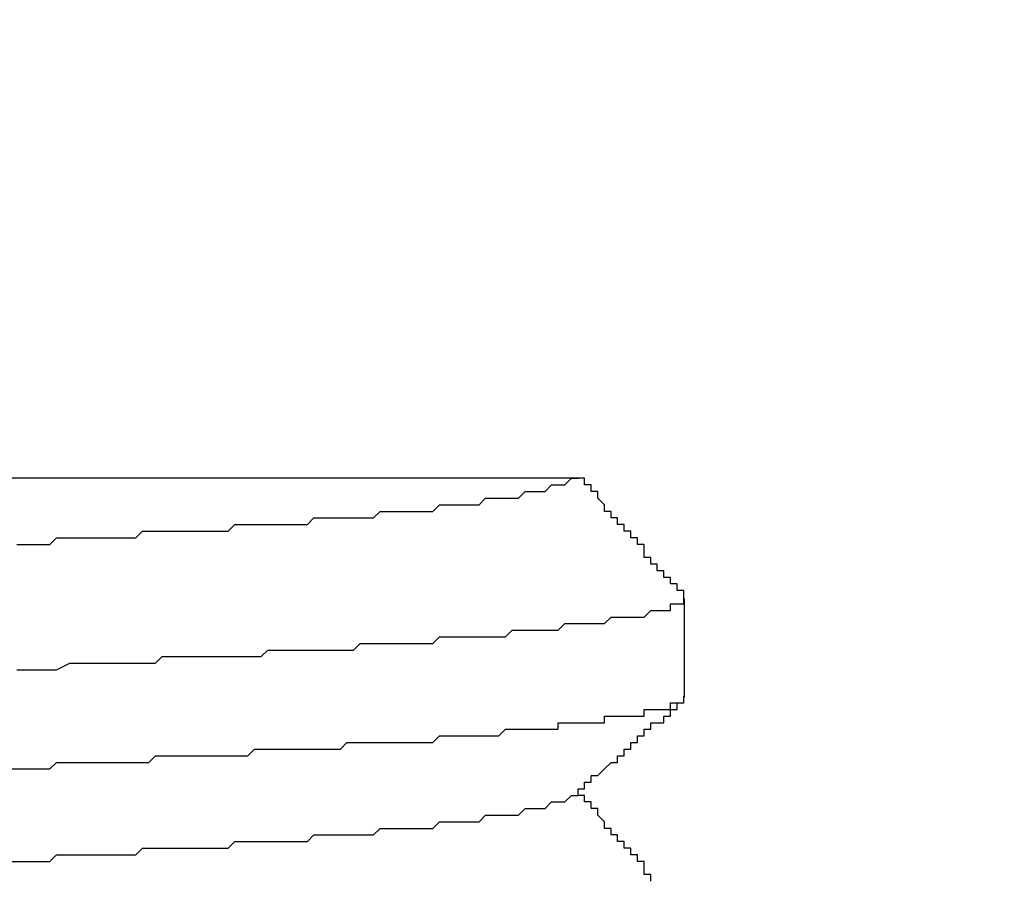
# Model space of a CAD drawing. Units: inches. Extents: x 1519 to 3034, y 596 to 3065.
# Drawn here: x 2619 to 2619, y 710 to 710 of the extents above; entities that cross this region are included whole.
import ezdxf

# ---------------------------------------------------------------- set-up
doc = ezdxf.new("R2010")
doc.units = ezdxf.units.IN
doc.linetypes.add('SOLID', pattern=[0])
doc.layers.add('DIBUIX', color=7, linetype='SOLID')
doc.layers.add('Dimensions_RED', color=10, linetype='Continuous')
doc.styles.get("Standard").update_dxf_attribs({"font": 'GOTHIC.TTF'})
doc.dimstyles.new('USA_inch_detalle', dxfattribs={"dimtxt": 0.25, "dimasz": 0.25, "dimexe": 0.125, "dimexo": 0.0625, "dimgap": 0.25, "dimtad": 1, "dimdec": 4, "dimlunit": 4, "dimtxsty": 'Standard', "dimblk": 'ARCHTICK', "dimblk1": 'OBLIQUE', "dimblk2": 'ARCHTICK', "dimcen": 0.09375, "dimclrd": 256, "dimclre": 256, "dimclrt": 256, "dimadec": 0, "dimazin": 0, "dimtfac": 0.5, "dimtdec": 4, "dimtmove": 0, "dimatfit": 3, "dimfxl": 0.5, "dimtfillclr": 256, "dimarcsym": 0})

# ---------------------------------------------------------------- blocks, each defined once
blk = doc.blocks.new('_ArchTick')
at = {"color": 0, "linetype": 'ByBlock', "const_width": 0.15}
blk.add_lwpolyline([(-0.5, -0.5), (0.5, 0.5)], dxfattribs=at)
blk = doc.blocks.new('*D114')
at = {"layer": 'Defpoints', "color": 0, "transparency": 16777216}
for p in [(2619.346376, 710.721789), (2616.285358, 708.655408), (2619.346376, 708.655408)]:
    blk.add_point(p, dxfattribs=at)
at = {"layer": 'Dimensions_RED', "lineweight": -2, "transparency": 16777216}
for p, q in [((2616.285358, 708.717908), (2616.285358, 710.846789)), ((2619.346376, 708.717908), (2619.346376, 710.846789)), ((2616.285358, 710.721789), (2619.346376, 710.721789))]:
    blk.add_line(p, q, dxfattribs=at)
at = {"layer": 'Dimensions_RED', "lineweight": -2, "transparency": 16777216, "xscale": 0.25, "yscale": 0.25, "zscale": 0.25, "rotation": 180}
blk.add_blockref('_ArchTick', (2616.285358, 710.721789), dxfattribs=at)
at = {"layer": 'Dimensions_RED', "lineweight": -2, "transparency": 16777216, "xscale": 0.25, "yscale": 0.25, "zscale": 0.25}
blk.add_blockref('_ArchTick', (2619.346376, 710.721789), dxfattribs=at)
at = {"layer": 'Dimensions_RED', "transparency": 16777216, "insert": (2618.476653, 711.123911), "char_height": 0.25, "attachment_point": 5}
blk.add_mtext('3{\\H0.500000x;\\S1/16;}"', dxfattribs=at)
blk = doc.blocks.new('_Oblique')
at = {"color": 0, "linetype": 'ByBlock', "lineweight": -2}
blk.add_line((-0.5, -0.5), (0.5, 0.5), dxfattribs=at)

msp = doc.modelspace()

# ---------------------------------------------------------------- linework, layer by layer
at = {"layer": 'DIBUIX'}
for p, q in [((2618.705206, 709.941968), (2618.585169, 709.941968)), ((2618.71386, 709.92419), (2618.71386, 709.932196))]:
    msp.add_line(p, q, dxfattribs=at)
for points in [[(2618.659628, 709.936606, 0), (2618.660165, 709.936606, 0), (2618.660701, 709.936606, 0), (2618.661773, 709.936606, 0), (2618.662309, 709.936606, 0), (2618.662846, 709.937142, 0), (2618.663918, 709.937142, 0), (2618.664454, 709.937142, 0), (2618.66499, 709.937142, 0), (2618.666063, 709.937142, 0), (2618.666599, 709.937142, 0), (2618.667135, 709.937142, 0), (2618.668208, 709.937142, 0), (2618.668744, 709.937142, 0), (2618.66928, 709.937142, 0), (2618.669816, 709.937678, 0), (2618.670889, 709.937678, 0), (2618.671425, 709.937678, 0), (2618.671961, 709.937678, 0), (2618.672497, 709.937678, 0), (2618.67357, 709.937678, 0), (2618.674106, 709.937678, 0), (2618.674642, 709.937678, 0), (2618.675179, 709.937678, 0), (2618.675715, 709.937678, 0), (2618.676787, 709.937678, 0), (2618.677323, 709.938215, 0), (2618.67786, 709.938215, 0), (2618.678396, 709.938215, 0), (2618.678932, 709.938215, 0), (2618.679468, 709.938215, 0), (2618.680004, 709.938215, 0), (2618.681077, 709.938215, 0), (2618.681613, 709.938215, 0), (2618.682149, 709.938215, 0), (2618.682686, 709.938215, 0), (2618.683222, 709.938215, 0), (2618.683758, 709.938751, 0), (2618.684294, 709.938751, 0), (2618.68483, 709.938751, 0), (2618.685367, 709.938751, 0), (2618.685903, 709.938751, 0), (2618.686975, 709.938751, 0), (2618.687511, 709.938751, 0), (2618.688048, 709.938751, 0), (2618.688584, 709.938751, 0), (2618.68912, 709.939287, 0), (2618.689656, 709.939287, 0), (2618.690192, 709.939287, 0), (2618.690729, 709.939287, 0), (2618.690729, 709.939287, 0), (2618.691265, 709.939287, 0), (2618.691801, 709.939287, 0), (2618.692337, 709.939287, 0), (2618.692874, 709.939287, 0), (2618.69341, 709.939287, 0), (2618.693946, 709.939823, 0), (2618.694482, 709.939823, 0), (2618.695018, 709.939823, 0), (2618.695018, 709.939823, 0), (2618.695555, 709.939823, 0), (2618.696091, 709.939823, 0), (2618.696627, 709.939823, 0), (2618.696627, 709.939823, 0), (2618.697163, 709.939823, 0), (2618.697699, 709.94036, 0), (2618.698236, 709.94036, 0), (2618.698236, 709.94036, 0), (2618.698772, 709.94036, 0), (2618.699308, 709.94036, 0), (2618.699308, 709.94036, 0), (2618.699844, 709.94036, 0), (2618.699844, 709.94036, 0), (2618.700381, 709.94036, 0), (2618.700917, 709.940896, 0), (2618.700917, 709.940896, 0), (2618.701453, 709.940896, 0), (2618.701453, 709.940896, 0), (2618.701989, 709.940896, 0), (2618.701989, 709.940896, 0), (2618.702525, 709.940896, 0), (2618.702525, 709.940896, 0), (2618.702525, 709.940896, 0), (2618.703062, 709.941432, 0), (2618.703062, 709.941432, 0), (2618.703598, 709.941432, 0), (2618.703598, 709.941432, 0), (2618.703598, 709.941432, 0), (2618.703598, 709.941432, 0), (2618.704134, 709.941432, 0), (2618.704134, 709.941432, 0), (2618.704134, 709.941432, 0), (2618.704134, 709.941432, 0), (2618.70467, 709.941968, 0), (2618.70467, 709.941968, 0), (2618.70467, 709.941968, 0), (2618.70467, 709.941968, 0), (2618.70467, 709.941968, 0), (2618.70467, 709.941968, 0)], [(2618.70467, 709.941968, 0), (2618.705206, 709.941968, 0), (2618.705206, 709.941968, 0), (2618.705206, 709.941968, 0), (2618.705206, 709.941968, 0)], [(2618.713786, 709.932316, 0), (2618.713786, 709.932316, 0), (2618.713786, 709.932316, 0), (2618.713786, 709.932853, 0), (2618.71325, 709.932853, 0), (2618.71325, 709.932853, 0), (2618.71325, 709.932853, 0), (2618.71325, 709.932853, 0), (2618.71325, 709.932853, 0), (2618.71325, 709.932853, 0), (2618.71325, 709.933389, 0), (2618.71325, 709.933389, 0), (2618.712713, 709.933389, 0), (2618.712713, 709.933389, 0), (2618.712713, 709.933389, 0), (2618.712713, 709.933389, 0), (2618.712713, 709.933389, 0), (2618.712713, 709.933925, 0), (2618.712713, 709.933925, 0), (2618.712713, 709.933925, 0), (2618.712177, 709.933925, 0), (2618.712177, 709.933925, 0), (2618.712177, 709.933925, 0), (2618.712177, 709.933925, 0), (2618.712177, 709.934461, 0), (2618.712177, 709.934461, 0), (2618.712177, 709.934461, 0), (2618.712177, 709.934461, 0), (2618.711641, 709.934461, 0), (2618.711641, 709.934461, 0), (2618.711641, 709.934461, 0), (2618.711641, 709.934997, 0), (2618.711641, 709.934997, 0), (2618.711641, 709.934997, 0), (2618.711641, 709.934997, 0), (2618.711641, 709.934997, 0), (2618.711105, 709.934997, 0), (2618.711105, 709.934997, 0), (2618.711105, 709.935534, 0), (2618.711105, 709.935534, 0), (2618.711105, 709.935534, 0), (2618.711105, 709.935534, 0), (2618.711105, 709.935534, 0), (2618.711105, 709.935534, 0), (2618.710569, 709.935534, 0), (2618.710569, 709.93607, 0), (2618.710569, 709.93607, 0), (2618.710569, 709.93607, 0), (2618.710569, 709.93607, 0), (2618.710569, 709.93607, 0), (2618.710569, 709.93607, 0), (2618.710569, 709.936606, 0), (2618.710032, 709.936606, 0), (2618.710032, 709.936606, 0), (2618.710032, 709.936606, 0), (2618.710032, 709.936606, 0), (2618.710032, 709.936606, 0), (2618.710032, 709.936606, 0), (2618.710032, 709.937142, 0), (2618.710032, 709.937142, 0), (2618.709496, 709.937142, 0), (2618.709496, 709.937142, 0), (2618.709496, 709.937142, 0), (2618.709496, 709.937142, 0), (2618.709496, 709.937142, 0), (2618.709496, 709.937678, 0), (2618.709496, 709.937678, 0), (2618.709496, 709.937678, 0), (2618.70896, 709.937678, 0), (2618.70896, 709.937678, 0), (2618.70896, 709.937678, 0), (2618.70896, 709.937678, 0), (2618.70896, 709.938215, 0), (2618.70896, 709.938215, 0), (2618.70896, 709.938215, 0), (2618.70896, 709.938215, 0), (2618.708424, 709.938215, 0), (2618.708424, 709.938215, 0), (2618.708424, 709.938215, 0), (2618.708424, 709.938751, 0), (2618.708424, 709.938751, 0), (2618.708424, 709.938751, 0), (2618.708424, 709.938751, 0), (2618.708424, 709.938751, 0), (2618.707888, 709.938751, 0), (2618.707888, 709.938751, 0), (2618.707888, 709.939287, 0), (2618.707888, 709.939287, 0), (2618.707888, 709.939287, 0), (2618.707888, 709.939287, 0), (2618.707888, 709.939287, 0), (2618.707888, 709.939287, 0), (2618.707351, 709.939287, 0), (2618.707351, 709.939823, 0), (2618.707351, 709.939823, 0), (2618.707351, 709.939823, 0), (2618.707351, 709.939823, 0), (2618.707351, 709.939823, 0), (2618.707351, 709.939823, 0), (2618.707351, 709.939823, 0), (2618.706815, 709.94036, 0), (2618.706815, 709.94036, 0), (2618.706815, 709.94036, 0), (2618.706815, 709.94036, 0), (2618.706815, 709.94036, 0), (2618.706815, 709.94036, 0), (2618.706815, 709.94036, 0), (2618.706815, 709.940896, 0), (2618.706279, 709.940896, 0), (2618.706279, 709.940896, 0), (2618.706279, 709.940896, 0), (2618.706279, 709.940896, 0), (2618.706279, 709.940896, 0), (2618.706279, 709.940896, 0), (2618.706279, 709.941432, 0), (2618.706279, 709.941432, 0), (2618.705743, 709.941432, 0), (2618.705743, 709.941432, 0), (2618.705743, 709.941432, 0), (2618.705743, 709.941432, 0), (2618.705743, 709.941432, 0), (2618.705743, 709.941968, 0), (2618.705743, 709.941968, 0), (2618.705743, 709.941968, 0), (2618.705206, 709.941968, 0), (2618.705206, 709.941968, 0), (2618.705206, 709.941968, 0), (2618.705206, 709.941968, 0)], [(2618.659628, 709.926418, 0), (2618.660165, 709.926418, 0), (2618.661237, 709.926418, 0), (2618.661773, 709.926418, 0), (2618.662309, 709.926418, 0), (2618.662846, 709.926418, 0), (2618.663918, 709.926954, 0), (2618.664454, 709.926954, 0), (2618.66499, 709.926954, 0), (2618.665527, 709.926954, 0), (2618.666599, 709.926954, 0), (2618.667135, 709.926954, 0), (2618.667672, 709.926954, 0), (2618.668208, 709.926954, 0), (2618.66928, 709.926954, 0), (2618.669816, 709.926954, 0), (2618.670353, 709.926954, 0), (2618.670889, 709.926954, 0), (2618.671425, 709.92749, 0), (2618.672497, 709.92749, 0), (2618.673034, 709.92749, 0), (2618.67357, 709.92749, 0), (2618.674106, 709.92749, 0), (2618.674642, 709.92749, 0), (2618.675179, 709.92749, 0), (2618.676251, 709.92749, 0), (2618.676787, 709.92749, 0), (2618.677323, 709.92749, 0), (2618.67786, 709.92749, 0), (2618.678396, 709.92749, 0), (2618.678932, 709.92749, 0), (2618.679468, 709.92749, 0), (2618.680004, 709.928027, 0), (2618.680541, 709.928027, 0), (2618.681077, 709.928027, 0), (2618.682149, 709.928027, 0), (2618.682686, 709.928027, 0), (2618.683222, 709.928027, 0), (2618.683758, 709.928027, 0), (2618.684294, 709.928027, 0), (2618.68483, 709.928027, 0), (2618.685367, 709.928027, 0), (2618.685903, 709.928027, 0), (2618.686439, 709.928027, 0), (2618.686975, 709.928027, 0), (2618.687511, 709.928563, 0), (2618.688048, 709.928563, 0), (2618.688584, 709.928563, 0), (2618.68912, 709.928563, 0), (2618.689656, 709.928563, 0), (2618.690192, 709.928563, 0), (2618.690729, 709.928563, 0), (2618.691265, 709.928563, 0), (2618.691801, 709.928563, 0), (2618.692337, 709.928563, 0), (2618.692874, 709.928563, 0), (2618.69341, 709.928563, 0), (2618.693946, 709.929099, 0), (2618.694482, 709.929099, 0), (2618.695018, 709.929099, 0), (2618.695555, 709.929099, 0), (2618.696091, 709.929099, 0), (2618.696627, 709.929099, 0), (2618.696627, 709.929099, 0), (2618.697163, 709.929099, 0), (2618.697699, 709.929099, 0), (2618.698236, 709.929099, 0), (2618.698772, 709.929099, 0), (2618.699308, 709.929099, 0), (2618.699844, 709.929635, 0), (2618.699844, 709.929635, 0), (2618.700381, 709.929635, 0), (2618.700917, 709.929635, 0), (2618.701453, 709.929635, 0), (2618.701989, 709.929635, 0), (2618.701989, 709.929635, 0), (2618.702525, 709.929635, 0), (2618.703062, 709.929635, 0), (2618.703598, 709.929635, 0), (2618.703598, 709.929635, 0), (2618.704134, 709.930171, 0), (2618.70467, 709.930171, 0), (2618.70467, 709.930171, 0), (2618.705206, 709.930171, 0), (2618.705743, 709.930171, 0), (2618.705743, 709.930171, 0), (2618.706279, 709.930171, 0), (2618.706815, 709.930171, 0), (2618.706815, 709.930171, 0), (2618.707351, 709.930171, 0), (2618.707351, 709.930171, 0), (2618.707888, 709.930708, 0), (2618.707888, 709.930708, 0), (2618.708424, 709.930708, 0), (2618.70896, 709.930708, 0), (2618.70896, 709.930708, 0), (2618.709496, 709.930708, 0), (2618.709496, 709.930708, 0), (2618.709496, 709.930708, 0), (2618.710032, 709.930708, 0), (2618.710032, 709.930708, 0), (2618.710569, 709.930708, 0), (2618.710569, 709.930708, 0), (2618.711105, 709.931244, 0), (2618.711105, 709.931244, 0), (2618.711105, 709.931244, 0), (2618.711641, 709.931244, 0), (2618.711641, 709.931244, 0), (2618.711641, 709.931244, 0), (2618.712177, 709.931244, 0), (2618.712177, 709.931244, 0), (2618.712177, 709.931244, 0), (2618.712713, 709.931244, 0), (2618.712713, 709.931244, 0), (2618.712713, 709.931244, 0), (2618.712713, 709.931244, 0), (2618.712713, 709.93178, 0), (2618.71325, 709.93178, 0), (2618.71325, 709.93178, 0), (2618.71325, 709.93178, 0), (2618.71325, 709.93178, 0), (2618.71325, 709.93178, 0), (2618.71325, 709.93178, 0), (2618.713786, 709.93178, 0), (2618.713786, 709.93178, 0), (2618.713786, 709.93178, 0), (2618.713786, 709.93178, 0), (2618.713786, 709.93178, 0), (2618.713786, 709.93178, 0), (2618.713786, 709.932316, 0), (2618.713786, 709.932316, 0), (2618.713786, 709.932316, 0), (2618.713786, 709.932316, 0)], [(2618.659092, 709.918375, 0), (2618.660165, 709.918375, 0), (2618.660701, 709.918375, 0), (2618.661237, 709.918375, 0), (2618.662309, 709.918375, 0), (2618.662846, 709.918911, 0), (2618.663382, 709.918911, 0), (2618.664454, 709.918911, 0), (2618.66499, 709.918911, 0), (2618.665527, 709.918911, 0), (2618.666063, 709.918911, 0), (2618.667135, 709.918911, 0), (2618.667672, 709.918911, 0), (2618.668208, 709.918911, 0), (2618.668744, 709.918911, 0), (2618.669816, 709.918911, 0), (2618.670353, 709.918911, 0), (2618.670889, 709.919447, 0), (2618.671425, 709.919447, 0), (2618.672497, 709.919447, 0), (2618.673034, 709.919447, 0), (2618.67357, 709.919447, 0), (2618.674106, 709.919447, 0), (2618.674642, 709.919447, 0), (2618.675179, 709.919447, 0), (2618.676251, 709.919447, 0), (2618.676787, 709.919447, 0), (2618.677323, 709.919447, 0), (2618.67786, 709.919447, 0), (2618.678396, 709.919447, 0), (2618.678932, 709.919983, 0), (2618.679468, 709.919983, 0), (2618.680541, 709.919983, 0), (2618.681077, 709.919983, 0), (2618.681613, 709.919983, 0), (2618.682149, 709.919983, 0), (2618.682686, 709.919983, 0), (2618.683222, 709.919983, 0), (2618.683758, 709.919983, 0), (2618.684294, 709.919983, 0), (2618.68483, 709.919983, 0), (2618.685367, 709.919983, 0), (2618.685903, 709.919983, 0), (2618.686439, 709.92052, 0), (2618.687511, 709.92052, 0), (2618.688048, 709.92052, 0), (2618.688584, 709.92052, 0), (2618.68912, 709.92052, 0), (2618.689656, 709.92052, 0), (2618.690192, 709.92052, 0), (2618.690729, 709.92052, 0), (2618.691265, 709.92052, 0), (2618.691801, 709.92052, 0), (2618.692337, 709.92052, 0), (2618.692874, 709.92052, 0), (2618.69341, 709.92052, 0), (2618.693946, 709.921056, 0), (2618.694482, 709.921056, 0), (2618.695018, 709.921056, 0), (2618.695018, 709.921056, 0), (2618.695555, 709.921056, 0), (2618.696091, 709.921056, 0), (2618.696627, 709.921056, 0), (2618.697163, 709.921056, 0), (2618.697699, 709.921056, 0), (2618.698236, 709.921056, 0), (2618.698772, 709.921056, 0), (2618.699308, 709.921592, 0), (2618.699844, 709.921592, 0), (2618.699844, 709.921592, 0), (2618.700381, 709.921592, 0), (2618.700917, 709.921592, 0), (2618.701453, 709.921592, 0), (2618.701989, 709.921592, 0), (2618.701989, 709.921592, 0), (2618.702525, 709.921592, 0), (2618.703062, 709.921592, 0), (2618.703598, 709.921592, 0), (2618.703598, 709.922128, 0), (2618.704134, 709.922128, 0), (2618.70467, 709.922128, 0), (2618.70467, 709.922128, 0), (2618.705206, 709.922128, 0), (2618.705743, 709.922128, 0), (2618.705743, 709.922128, 0), (2618.706279, 709.922128, 0), (2618.706815, 709.922128, 0), (2618.706815, 709.922128, 0), (2618.707351, 709.922128, 0), (2618.707351, 709.922664, 0), (2618.707888, 709.922664, 0), (2618.708424, 709.922664, 0), (2618.708424, 709.922664, 0), (2618.70896, 709.922664, 0), (2618.70896, 709.922664, 0), (2618.709496, 709.922664, 0), (2618.709496, 709.922664, 0), (2618.710032, 709.922664, 0), (2618.710032, 709.922664, 0), (2618.710569, 709.922664, 0), (2618.710569, 709.922664, 0), (2618.710569, 709.923201, 0), (2618.711105, 709.923201, 0), (2618.711105, 709.923201, 0), (2618.711641, 709.923201, 0), (2618.711641, 709.923201, 0), (2618.711641, 709.923201, 0), (2618.712177, 709.923201, 0), (2618.712177, 709.923201, 0), (2618.712177, 709.923201, 0), (2618.712177, 709.923201, 0), (2618.712713, 709.923201, 0), (2618.712713, 709.923201, 0), (2618.712713, 709.923737, 0), (2618.712713, 709.923737, 0), (2618.71325, 709.923737, 0), (2618.71325, 709.923737, 0), (2618.71325, 709.923737, 0), (2618.71325, 709.923737, 0), (2618.71325, 709.923737, 0), (2618.71325, 709.923737, 0), (2618.713786, 709.923737, 0), (2618.713786, 709.923737, 0), (2618.713786, 709.923737, 0), (2618.713786, 709.923737, 0), (2618.713786, 709.923737, 0), (2618.713786, 709.924273, 0), (2618.713786, 709.924273, 0), (2618.713786, 709.924273, 0), (2618.713786, 709.924273, 0), (2618.713786, 709.924273, 0)], [(2618.70467, 709.91623, 0), (2618.705206, 709.91623, 0), (2618.705206, 709.91623, 0), (2618.705206, 709.91623, 0), (2618.705206, 709.91623, 0), (2618.705206, 709.916766, 0), (2618.705206, 709.916766, 0), (2618.705206, 709.916766, 0), (2618.705206, 709.916766, 0), (2618.705743, 709.916766, 0), (2618.705743, 709.916766, 0), (2618.705743, 709.916766, 0), (2618.705743, 709.916766, 0), (2618.705743, 709.916766, 0), (2618.705743, 709.917302, 0), (2618.705743, 709.917302, 0), (2618.706279, 709.917302, 0), (2618.706279, 709.917302, 0), (2618.706279, 709.917302, 0), (2618.706279, 709.917302, 0), (2618.706279, 709.917302, 0), (2618.706279, 709.917302, 0), (2618.706279, 709.917302, 0), (2618.706279, 709.917839, 0), (2618.706815, 709.917839, 0), (2618.706815, 709.917839, 0), (2618.706815, 709.917839, 0), (2618.706815, 709.917839, 0), (2618.706815, 709.917839, 0), (2618.706815, 709.917839, 0), (2618.706815, 709.917839, 0), (2618.706815, 709.917839, 0), (2618.707351, 709.918375, 0), (2618.707351, 709.918375, 0), (2618.707351, 709.918375, 0), (2618.707351, 709.918375, 0), (2618.707351, 709.918375, 0), (2618.707351, 709.918375, 0), (2618.707351, 709.918375, 0), (2618.707351, 709.918375, 0), (2618.707888, 709.918911, 0), (2618.707888, 709.918911, 0), (2618.707888, 709.918911, 0), (2618.707888, 709.918911, 0), (2618.707888, 709.918911, 0), (2618.707888, 709.918911, 0), (2618.707888, 709.918911, 0), (2618.708424, 709.918911, 0), (2618.708424, 709.918911, 0), (2618.708424, 709.919447, 0), (2618.708424, 709.919447, 0), (2618.708424, 709.919447, 0), (2618.708424, 709.919447, 0), (2618.708424, 709.919447, 0), (2618.708424, 709.919447, 0), (2618.70896, 709.919447, 0), (2618.70896, 709.919447, 0), (2618.70896, 709.919447, 0), (2618.70896, 709.919983, 0), (2618.70896, 709.919983, 0), (2618.70896, 709.919983, 0), (2618.70896, 709.919983, 0), (2618.70896, 709.919983, 0), (2618.709496, 709.919983, 0), (2618.709496, 709.919983, 0), (2618.709496, 709.919983, 0), (2618.709496, 709.919983, 0), (2618.709496, 709.92052, 0), (2618.709496, 709.92052, 0), (2618.709496, 709.92052, 0), (2618.709496, 709.92052, 0), (2618.710032, 709.92052, 0), (2618.710032, 709.92052, 0), (2618.710032, 709.92052, 0), (2618.710032, 709.92052, 0), (2618.710032, 709.92052, 0), (2618.710032, 709.921056, 0), (2618.710032, 709.921056, 0), (2618.710569, 709.921056, 0), (2618.710569, 709.921056, 0), (2618.710569, 709.921056, 0), (2618.710569, 709.921056, 0), (2618.710569, 709.921056, 0), (2618.710569, 709.921056, 0), (2618.710569, 709.921056, 0), (2618.710569, 709.921592, 0), (2618.711105, 709.921592, 0), (2618.711105, 709.921592, 0), (2618.711105, 709.921592, 0), (2618.711105, 709.921592, 0), (2618.711105, 709.921592, 0), (2618.711105, 709.921592, 0), (2618.711105, 709.921592, 0), (2618.711105, 709.922128, 0), (2618.711641, 709.922128, 0), (2618.711641, 709.922128, 0), (2618.711641, 709.922128, 0), (2618.711641, 709.922128, 0), (2618.711641, 709.922128, 0), (2618.711641, 709.922128, 0), (2618.711641, 709.922128, 0), (2618.712177, 709.922128, 0), (2618.712177, 709.922664, 0), (2618.712177, 709.922664, 0), (2618.712177, 709.922664, 0), (2618.712177, 709.922664, 0), (2618.712177, 709.922664, 0), (2618.712177, 709.922664, 0), (2618.712177, 709.922664, 0), (2618.712713, 709.922664, 0), (2618.712713, 709.922664, 0), (2618.712713, 709.923201, 0), (2618.712713, 709.923201, 0), (2618.712713, 709.923201, 0), (2618.712713, 709.923201, 0), (2618.712713, 709.923201, 0), (2618.712713, 709.923201, 0), (2618.71325, 709.923201, 0), (2618.71325, 709.923201, 0), (2618.71325, 709.923201, 0), (2618.71325, 709.923737, 0), (2618.71325, 709.923737, 0), (2618.71325, 709.923737, 0), (2618.71325, 709.923737, 0), (2618.71325, 709.923737, 0), (2618.713786, 709.923737, 0), (2618.713786, 709.923737, 0), (2618.713786, 709.923737, 0)], [(2618.659092, 709.910868, 0), (2618.660165, 709.910868, 0), (2618.660701, 709.910868, 0), (2618.661773, 709.910868, 0), (2618.662309, 709.910868, 0), (2618.662846, 709.911404, 0), (2618.663918, 709.911404, 0), (2618.664454, 709.911404, 0), (2618.66499, 709.911404, 0), (2618.666063, 709.911404, 0), (2618.666599, 709.911404, 0), (2618.667135, 709.911404, 0), (2618.668208, 709.911404, 0), (2618.668744, 709.911404, 0), (2618.66928, 709.911404, 0), (2618.669816, 709.91194, 0), (2618.670889, 709.91194, 0), (2618.671425, 709.91194, 0), (2618.671961, 709.91194, 0), (2618.672497, 709.91194, 0), (2618.67357, 709.91194, 0), (2618.674106, 709.91194, 0), (2618.674642, 709.91194, 0), (2618.675179, 709.91194, 0), (2618.675715, 709.91194, 0), (2618.676787, 709.91194, 0), (2618.677323, 709.912476, 0), (2618.67786, 709.912476, 0), (2618.678396, 709.912476, 0), (2618.678932, 709.912476, 0), (2618.679468, 709.912476, 0), (2618.680004, 709.912476, 0), (2618.681077, 709.912476, 0), (2618.681613, 709.912476, 0), (2618.682149, 709.912476, 0), (2618.682686, 709.912476, 0), (2618.683222, 709.912476, 0), (2618.683758, 709.913013, 0), (2618.684294, 709.913013, 0), (2618.68483, 709.913013, 0), (2618.685367, 709.913013, 0), (2618.685903, 709.913013, 0), (2618.686439, 709.913013, 0), (2618.687511, 709.913013, 0), (2618.688048, 709.913013, 0), (2618.688584, 709.913013, 0), (2618.68912, 709.913549, 0), (2618.689656, 709.913549, 0), (2618.690192, 709.913549, 0), (2618.690192, 709.913549, 0), (2618.690729, 709.913549, 0), (2618.691265, 709.913549, 0), (2618.691801, 709.913549, 0), (2618.692337, 709.913549, 0), (2618.692874, 709.913549, 0), (2618.69341, 709.913549, 0), (2618.693946, 709.914085, 0), (2618.694482, 709.914085, 0), (2618.695018, 709.914085, 0), (2618.695018, 709.914085, 0), (2618.695555, 709.914085, 0), (2618.696091, 709.914085, 0), (2618.696627, 709.914085, 0), (2618.696627, 709.914085, 0), (2618.697163, 709.914085, 0), (2618.697699, 709.914621, 0), (2618.698236, 709.914621, 0), (2618.698236, 709.914621, 0), (2618.698772, 709.914621, 0), (2618.699308, 709.914621, 0), (2618.699308, 709.914621, 0), (2618.699844, 709.914621, 0), (2618.699844, 709.914621, 0), (2618.700381, 709.914621, 0), (2618.700917, 709.915157, 0), (2618.700917, 709.915157, 0), (2618.701453, 709.915157, 0), (2618.701453, 709.915157, 0), (2618.701989, 709.915157, 0), (2618.701989, 709.915157, 0), (2618.702525, 709.915157, 0), (2618.702525, 709.915157, 0), (2618.702525, 709.915157, 0), (2618.703062, 709.915694, 0), (2618.703062, 709.915694, 0), (2618.703598, 709.915694, 0), (2618.703598, 709.915694, 0), (2618.703598, 709.915694, 0), (2618.703598, 709.915694, 0), (2618.704134, 709.915694, 0), (2618.704134, 709.915694, 0), (2618.704134, 709.915694, 0), (2618.704134, 709.915694, 0), (2618.70467, 709.91623, 0), (2618.70467, 709.91623, 0), (2618.70467, 709.91623, 0), (2618.70467, 709.91623, 0), (2618.70467, 709.91623, 0), (2618.70467, 709.91623, 0)], [(2618.711105, 709.909259, 0), (2618.711105, 709.909795, 0), (2618.711105, 709.909795, 0), (2618.711105, 709.909795, 0), (2618.711105, 709.909795, 0), (2618.711105, 709.909795, 0), (2618.711105, 709.909795, 0), (2618.710569, 709.909795, 0), (2618.710569, 709.910332, 0), (2618.710569, 709.910332, 0), (2618.710569, 709.910332, 0), (2618.710569, 709.910332, 0), (2618.710569, 709.910332, 0), (2618.710569, 709.910332, 0), (2618.710569, 709.910868, 0), (2618.710032, 709.910868, 0), (2618.710032, 709.910868, 0), (2618.710032, 709.910868, 0), (2618.710032, 709.910868, 0), (2618.710032, 709.910868, 0), (2618.710032, 709.910868, 0), (2618.710032, 709.911404, 0), (2618.710032, 709.911404, 0), (2618.709496, 709.911404, 0), (2618.709496, 709.911404, 0), (2618.709496, 709.911404, 0), (2618.709496, 709.911404, 0), (2618.709496, 709.911404, 0), (2618.709496, 709.91194, 0), (2618.709496, 709.91194, 0), (2618.709496, 709.91194, 0), (2618.70896, 709.91194, 0), (2618.70896, 709.91194, 0), (2618.70896, 709.91194, 0), (2618.70896, 709.91194, 0), (2618.70896, 709.912476, 0), (2618.70896, 709.912476, 0), (2618.70896, 709.912476, 0), (2618.70896, 709.912476, 0), (2618.708424, 709.912476, 0), (2618.708424, 709.912476, 0), (2618.708424, 709.912476, 0), (2618.708424, 709.913013, 0), (2618.708424, 709.913013, 0), (2618.708424, 709.913013, 0), (2618.708424, 709.913013, 0), (2618.708424, 709.913013, 0), (2618.707888, 709.913013, 0), (2618.707888, 709.913013, 0), (2618.707888, 709.913549, 0), (2618.707888, 709.913549, 0), (2618.707888, 709.913549, 0), (2618.707888, 709.913549, 0), (2618.707888, 709.913549, 0), (2618.707888, 709.913549, 0), (2618.707351, 709.913549, 0), (2618.707351, 709.914085, 0), (2618.707351, 709.914085, 0), (2618.707351, 709.914085, 0), (2618.707351, 709.914085, 0), (2618.707351, 709.914085, 0), (2618.707351, 709.914085, 0), (2618.707351, 709.914085, 0), (2618.706815, 709.914621, 0), (2618.706815, 709.914621, 0), (2618.706815, 709.914621, 0), (2618.706815, 709.914621, 0), (2618.706815, 709.914621, 0), (2618.706815, 709.914621, 0), (2618.706815, 709.914621, 0), (2618.706815, 709.915157, 0), (2618.706279, 709.915157, 0), (2618.706279, 709.915157, 0), (2618.706279, 709.915157, 0), (2618.706279, 709.915157, 0), (2618.706279, 709.915157, 0), (2618.706279, 709.915157, 0), (2618.706279, 709.915694, 0), (2618.706279, 709.915694, 0), (2618.705743, 709.915694, 0), (2618.705743, 709.915694, 0), (2618.705743, 709.915694, 0), (2618.705743, 709.915694, 0), (2618.705743, 709.915694, 0), (2618.705743, 709.91623, 0), (2618.705743, 709.91623, 0), (2618.705743, 709.91623, 0), (2618.705206, 709.91623, 0), (2618.705206, 709.91623, 0), (2618.705206, 709.91623, 0), (2618.705206, 709.91623, 0)]]:
    msp.add_polyline3d(points, dxfattribs=at)

# ---------------------------------------------------------------- dimensions: what is measured, and where the dimension line sits
at = {"layer": 'Dimensions_RED'}
dim = msp.add_linear_dim(base=(2619.346376, 710.721789), p1=(2616.285358, 708.655408), p2=(2619.346376, 708.655408), dimstyle='USA_inch_detalle', dxfattribs=at)
dim.commit()
dim.dimension.update_dxf_attribs({"geometry": '*D114', "text_midpoint": (2618.476653, 710.721789), "dimtype": 160})

doc.saveas('drawing.dxf')
